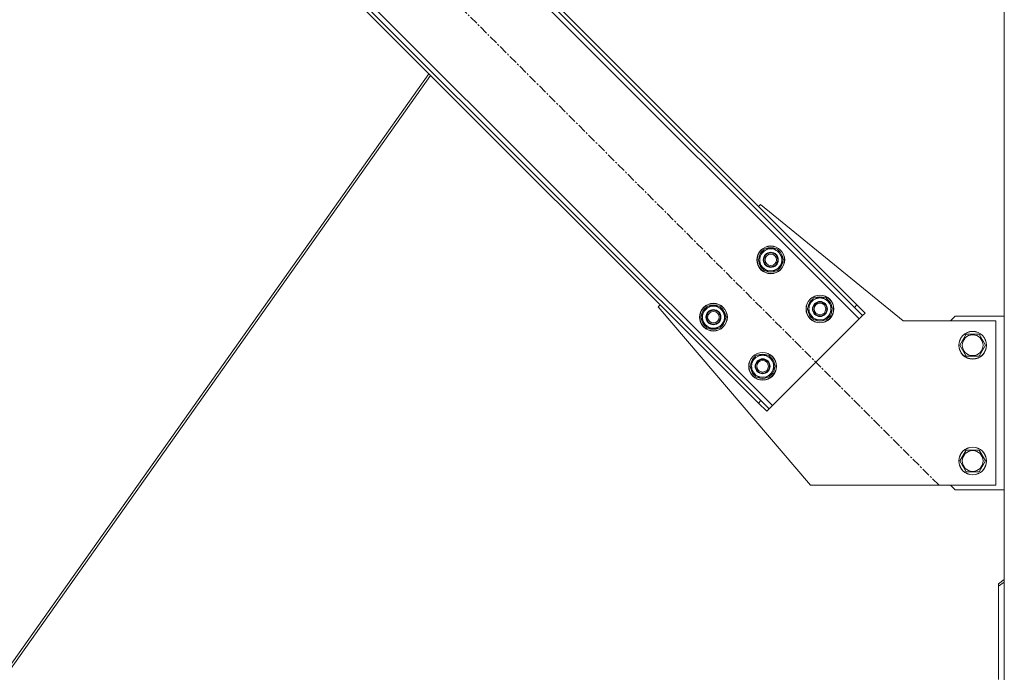
# Model space of a CAD drawing. Units: millimetres. Extents: x 0 to 45915, y -11 to 31500.
# Drawn here: x 11373 to 12222, y 19615 to 20179 of the extents above; entities that cross this region are included whole.
import ezdxf

# ---------------------------------------------------------------- set-up
doc = ezdxf.new("R2010")
doc.units = ezdxf.units.MM
doc.linetypes.add('K5LT_AXLED', pattern=[12, 7.5, -1.5, 1.5, -1.5])
doc.linetypes.add('K5LT_THIN', pattern=[0])
doc.layers.add('OSI', color=2, linetype='Continuous', true_color=0xffff00)
doc.layers.add('R', color=1, linetype='Continuous', true_color=0xff0000)

msp = doc.modelspace()

# ---------------------------------------------------------------- linework, layer by layer
at = {"layer": 'OSI', "color": 30, "linetype": 'K5LT_AXLED', "lineweight": 18, "true_color": 0xff8000}
msp.add_line((12165.85, 19777.22), (11408.57, 20534.5), dxfattribs=at)
at = {"layer": 'R', "color": 7, "linetype": 'K5LT_THIN', "lineweight": 18}
for p, q in [((12222.44, 17877.93), (12222.44, 20592.93)), ((12097.26, 19920.76), (11537.97, 20480.05)), ((12093.02, 19930.66), (11547.87, 20475.81)), ((12095.14, 19932.78), (11550, 20477.93)), ((11463.02, 20405.1), (12022.31, 19845.81)), ((11465.14, 20393.08), (12010.29, 19847.93)), ((11467.26, 20395.2), (12012.41, 19850.05)), ((11725.75, 20132.47), (11362.37, 19618.29)), ((11727.28, 20130.94), (11364.79, 19618.03)), ((12010.29, 20017.64), (12012.06, 20019.4)), ((12012.06, 20019.4), (12135.14, 19918.93)), ((12009.93, 19971.68), (12015.41, 19981.18)), ((12015.41, 19981.18), (12026.38, 19981.18)), ((12026.38, 19981.18), (12029.12, 19976.43)), ((12012.67, 19966.93), (12009.93, 19971.68)), ((12031.87, 19971.68), (12026.38, 19962.18)), ((12029.12, 19976.43), (12031.87, 19971.68)), ((12031.35, 19972.69), (12031.28, 19972.69)), ((12015.41, 19962.18), (12012.67, 19966.93)), ((12030.54, 19969.38), (12031.14, 19969.38)), ((12031.21, 19970.54), (12031.34, 19970.54)), ((12026.38, 19962.18), (12015.41, 19962.18)), ((12052.35, 19929.25), (12057.84, 19938.75)), ((12057.84, 19938.75), (12068.81, 19938.75)), ((12068.81, 19938.75), (12071.55, 19934)), ((11923.67, 19931.02), (11925.44, 19932.78)), ((12055.14, 19776.93), (11923.67, 19931.02)), ((11960.43, 19922.18), (11965.91, 19931.68)), ((11965.91, 19931.68), (11976.88, 19931.68)), ((11976.88, 19931.68), (11979.63, 19926.93)), ((12055.1, 19924.5), (12052.35, 19929.25)), ((12074.29, 19929.25), (12068.81, 19919.75)), ((12071.55, 19934), (12074.29, 19929.25)), ((12073.77, 19930.26), (12073.71, 19930.26)), ((12095.14, 19932.78), (12093.02, 19930.66)), ((12100.09, 19923.59), (12093.02, 19930.66)), ((12095.14, 19932.78), (12102.21, 19925.71)), ((11963.17, 19917.43), (11960.43, 19922.18)), ((11982.37, 19922.18), (11976.88, 19912.68)), ((11979.63, 19926.93), (11982.37, 19922.18)), ((11981.71, 19921.05), (11981.84, 19921.05)), ((11981.85, 19923.19), (11981.78, 19923.19)), ((12022.31, 19845.81), (12097.26, 19920.76)), ((12057.84, 19919.75), (12055.1, 19924.5)), ((12072.97, 19926.95), (12073.57, 19926.95)), ((12073.64, 19928.12), (12073.76, 19928.12)), ((12097.26, 19920.76), (12100.09, 19923.59)), ((12102.21, 19925.71), (12100.09, 19923.59)), ((12180.14, 19922.93), (12176.14, 19918.93)), ((12222.44, 19922.93), (12180.14, 19922.93)), ((11965.91, 19912.68), (11963.17, 19917.43)), ((11976.88, 19912.68), (11965.91, 19912.68)), ((11981.04, 19919.88), (11981.64, 19919.88)), ((12068.81, 19919.75), (12057.84, 19919.75)), ((12135.14, 19918.93), (12215.14, 19918.93)), ((12215.14, 19918.93), (12215.14, 19776.93)), ((12184.17, 19897.93), (12189.66, 19907.43)), ((12189.66, 19907.43), (12195.14, 19907.43)), ((12195.14, 19907.43), (12200.63, 19907.43)), ((12200.63, 19907.43), (12206.11, 19897.93)), ((12189.66, 19888.43), (12184.17, 19897.93)), ((12206.11, 19897.93), (12200.63, 19888.43)), ((12002.86, 19879.75), (12008.34, 19889.25)), ((12008.34, 19889.25), (12019.31, 19889.25)), ((12019.31, 19889.25), (12022.05, 19884.5)), ((12200.63, 19888.43), (12189.66, 19888.43)), ((12005.6, 19875), (12002.86, 19879.75)), ((12024.79, 19879.75), (12019.31, 19870.25)), ((12022.05, 19884.5), (12024.79, 19879.75)), ((12023.47, 19877.45), (12024.07, 19877.45)), ((12024.14, 19878.62), (12024.26, 19878.62)), ((12024.28, 19880.76), (12024.21, 19880.76)), ((12008.34, 19870.25), (12005.6, 19875)), ((12019.31, 19870.25), (12008.34, 19870.25)), ((12010.29, 19847.93), (12012.41, 19850.05)), ((12017.36, 19840.86), (12010.29, 19847.93)), ((12012.41, 19850.05), (12019.48, 19842.98)), ((12019.48, 19842.98), (12022.31, 19845.81)), ((12017.36, 19840.86), (12019.48, 19842.98)), ((12184.17, 19797.93), (12189.66, 19807.43)), ((12189.66, 19807.43), (12195.14, 19807.43)), ((12195.14, 19807.43), (12200.63, 19807.43)), ((12200.63, 19807.43), (12206.11, 19797.93)), ((12189.66, 19788.43), (12184.17, 19797.93)), ((12206.11, 19797.93), (12200.63, 19788.43)), ((12200.63, 19788.43), (12189.66, 19788.43)), ((12215.14, 19776.93), (12055.14, 19776.93)), ((12176.14, 19776.93), (12180.14, 19772.93)), ((12180.14, 19772.93), (12222.44, 19772.93)), ((12217.44, 19691.93), (12222.44, 19695.47)), ((12222.44, 19693.35), (12217.44, 19689.81)), ((12217.44, 19691.93), (12217.44, 19689.81)), ((12217.44, 19689.81), (12217.44, 19609.2))]:
    msp.add_line(p, q, dxfattribs=at)
for centre, radius in [((12020.9, 19971.68), 12), ((12020.9, 19971.68), 11.83), ((12020.9, 19971.68), 6.5), ((12020.9, 19971.68), 6), ((12020.9, 19971.68), 5), ((12063.32, 19929.25), 12), ((12063.32, 19929.25), 11.83), ((11971.4, 19922.18), 12), ((11971.4, 19922.18), 11.83), ((11971.4, 19922.18), 6.5), ((12063.32, 19929.25), 6.5), ((12063.32, 19929.25), 6), ((12063.32, 19929.25), 5), ((11971.4, 19922.18), 6), ((11971.4, 19922.18), 5), ((12195.14, 19897.93), 12), ((12195.14, 19897.93), 11.83), ((12195.14, 19897.93), 8.97), ((12013.83, 19879.75), 12), ((12013.83, 19879.75), 11.83), ((12013.83, 19879.75), 6.5), ((12013.83, 19879.75), 6), ((12013.83, 19879.75), 5), ((12195.14, 19797.93), 12), ((12195.14, 19797.93), 11.83), ((12195.14, 19797.93), 8.97)]:
    msp.add_circle(centre, radius, dxfattribs=at)
for centre, radius, start, end in [((12020.9, 19971.68), 10.5, 124.79123, 175.20877), ((12020.9, 19971.68), 9.5, 30, 210), ((12020.9, 19971.68), 10.5, 64.79123, 115.20877), ((12020.9, 19971.68), 10.5, 5.53239, 55.20877), ((12020.9, 19971.68), 9.5, 210, 30), ((12020.9, 19971.68), 10.5, 184.79123, 235.20877), ((12020.9, 19971.68), 10.5, 304.79123, 347.35895), ((12020.9, 19971.68), 10.5, 347.35895, 353.81052), ((12020.9, 19971.68), 10.5, 244.79123, 295.20877), ((12063.32, 19929.25), 10.5, 124.79123, 175.20877), ((12063.32, 19929.25), 9.5, 30, 210), ((12063.32, 19929.25), 10.5, 64.79123, 115.20877), ((12063.32, 19929.25), 10.5, 5.53239, 55.20877), ((11971.4, 19922.18), 10.5, 124.79123, 175.20877), ((11971.4, 19922.18), 9.5, 30, 210), ((11971.4, 19922.18), 10.5, 64.79123, 115.20877), ((11971.4, 19922.18), 10.5, 5.53239, 55.20877), ((12063.32, 19929.25), 9.5, 210, 30), ((11971.4, 19922.18), 10.5, 184.79123, 235.20877), ((11971.4, 19922.18), 9.5, 210, 30), ((11971.4, 19922.18), 10.5, 347.35895, 353.81052), ((12063.32, 19929.25), 10.5, 184.79123, 235.20877), ((12063.32, 19929.25), 10.5, 304.79123, 347.35895), ((12063.32, 19929.25), 10.5, 347.35895, 353.81052), ((11971.4, 19922.18), 10.5, 244.79123, 295.20877), ((11971.4, 19922.18), 10.5, 304.79123, 347.35895), ((12063.32, 19929.25), 10.5, 244.79123, 295.20877), ((12013.83, 19879.75), 10.5, 124.79123, 175.20877), ((12013.83, 19879.75), 9.5, 30, 210), ((12013.83, 19879.75), 10.5, 64.79123, 115.20877), ((12013.83, 19879.75), 10.5, 5.53239, 55.20877), ((12013.83, 19879.75), 10.5, 184.79123, 235.20877), ((12013.83, 19879.75), 9.5, 210, 30), ((12013.83, 19879.75), 10.5, 304.79123, 347.35895), ((12013.83, 19879.75), 10.5, 347.35895, 353.81052), ((12013.83, 19879.75), 10.5, 244.79123, 295.20877)]:
    msp.add_arc(centre, radius, start, end, dxfattribs=at)

doc.saveas('drawing.dxf')
